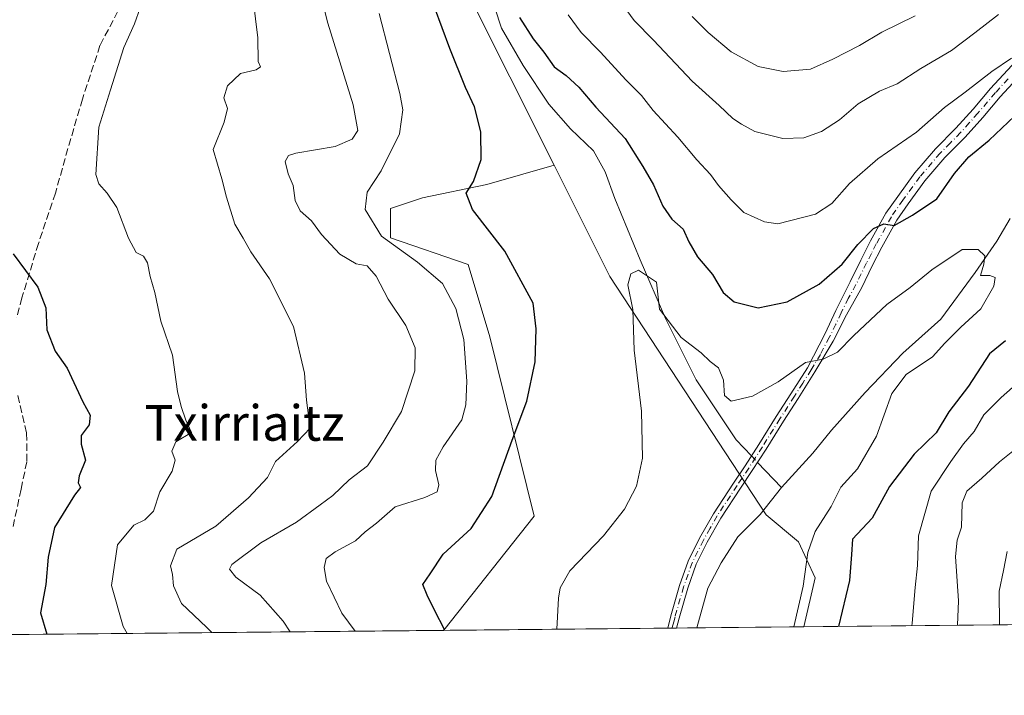
# Model space of a CAD drawing. Units: metres. Extents: x 566626 to 570084, y 4717183 to 4719532.
# Drawn here: x 568035 to 568256, y 4717185 to 4717337 of the extents above; entities that cross this region are included whole.
import ezdxf
from ezdxf.enums import TextEntityAlignment as Align

# ---------------------------------------------------------------- set-up
doc = ezdxf.new("R2010")
doc.units = ezdxf.units.M
doc.header["$MEASUREMENT"] = 0
doc.linetypes.add('DGN Style 3', pattern=[2.307223458686699, 1.648016756204785, -0.6592067024819142])
doc.linetypes.add('DGN Style 4', pattern=[2.6384748266838614, 1.318413404963828, -0.6592067024819142, 0.001648016756204785, -0.6592067024819142])
for name, color, linetype, lineweight in [('Camino Cxs', 7, 'Continuous', 0), ('Camino eje', 30, 'DGN Style 4', 13), ('Comarca CxS', 21, 'Continuous', 0), ('Comunidad Autónoma CxS', 142, 'Continuous', 0), ('Corriente natural lineal', 142, 'Continuous', 13), ('Corriente natural lineal oculto', 9, 'DGN Style 4', 13), ('Cultivos herbáceos CxS', 92, 'Continuous', 0), ('Curva de nivel maestra', 30, 'Continuous', 30), ('Curva de nivel normal', 30, 'Continuous', 0), ('Matorral CxS', 135, 'Continuous', 0), ('Municipio CxS', 4, 'Continuous', 0), ('Provincia CxS', 1, 'Continuous', 0), ('Senda', 7, 'DGN Style 3', 0), ('Texto cartográfico', 7, 'Continuous', 0)]:
    doc.layers.add(name, color=color, linetype=linetype, lineweight=lineweight)
doc.styles.add('Style-Arial', font='txt')

# ---------------------------------------------------------------- blocks, each defined once
blk = doc.blocks.new('*U8')
at = {"layer": 'Matorral CxS', "color": 135, "linetype": 'Continuous', "lineweight": 0}
blk.add_polyline3d([(568599.5658, 4717204.474099999, 596.7486999999965), (568210.9927000003, 4717200.647399999, 545.5638000000035), (568213.5166999997, 4717211.687899999, 545.567200000005), (568209.7862999998, 4717219.777100001, 543.3606), (568202.5373000001, 4717225.824300001, 540.675700000007), (568167.4325000001, 4717279.354499999, 545.7813000000025), (568154.9105000002, 4717304.3377, 546.8071999999956), (568085.2538999999, 4717443.311899999, 555.0907000000007), (568053.1327000001, 4717511.2303, 559.7890000000043), (568035.4247000003, 4717565.602700001, 565.693499999994), (568046.4225000005, 4717568.467900001, 566.618100000007)], dxfattribs=at)
blk = doc.blocks.new('*U14')
at = {"layer": 'Cultivos herbáceos CxS', "color": 92, "linetype": 'Continuous', "lineweight": 0}
blk.add_polyline3d([(568210.9927000003, 4717200.647399999, 545.5638000000035), (568130.1661, 4717199.851399999, 550.0476000000053), (568130.1617000002, 4717199.865900001, 550.047200000001), (568150.4303000001, 4717225.515500001, 547.4894999999962), (568140.4590999996, 4717265.772500001, 552.8614999999991), (568135.5881000003, 4717282.0283, 551.7577000000019), (568118.1999000004, 4717288.024700001, 554.2404999999999), (568118.1999000004, 4717294.620100001, 553.8589999999967), (568125.3953, 4717297.0185, 552.2292000000016), (568139.7856999999, 4717300.0165, 549.5464000000065), (568154.9105000002, 4717304.3377, 546.8071999999956), (568167.4325000001, 4717279.354499999, 545.7813000000025), (568202.5373000001, 4717225.824300001, 540.675700000007), (568209.7862999998, 4717219.777100001, 543.3606), (568213.5166999997, 4717211.687899999, 545.567200000005)], close=True, dxfattribs=at)

msp = doc.modelspace()

# ---------------------------------------------------------------- linework, layer by layer
at = {"layer": 'Camino Cxs', "color": 7, "linetype": 'Continuous', "lineweight": 0, "extrusion": (0.1306867763381489, 0.001287489112543479, 0.9914228708589126), "elevation": 80864.15809599077, "flags": 128}
msp.add_lwpolyline([(4711374.164919644, -609282.5917849721), (4711374.164919644, -609280.6054523815)], dxfattribs=at)
at = {"layer": 'Camino Cxs', "color": 7, "linetype": 'Continuous', "lineweight": 0}
for points in [[(568260.7401000002, 4717325.8201, 554.4081000000006), (568255.0601000004, 4717319.690099999, 553.4100000000036), (568251.1300999997, 4717315.0701, 553.0366000000067), (568247.2001, 4717310.6801, 552.3025000000052), (568242.6201, 4717306.0701, 551.6910999999964), (568238.1601, 4717300.850099999, 551.0945000000065), (568234.3901000004, 4717295.670100001, 550.8944999999949), (568231.8601000002, 4717292.0101, 550.7883000000002), (568228.5100999996, 4717285.970100001, 549.6196000000054), (568226.3300999999, 4717281.7401, 549.1140000000014), (568223.9700999996, 4717276.880100001, 548.3032999999997), (568220.5301000001, 4717270.7301, 547.1898999999976), (568217.5701000001, 4717264.8201, 545.9667999999947), (568213.4301000005, 4717257.9101, 544.8506999999954), (568209.6801000005, 4717251.9301, 543.7691000000051), (568206.3901000004, 4717246.8301, 542.9753000000055), (568202.4901000002, 4717240.590100001, 542.1070999999939), (568199.3901000004, 4717235.7401, 542.3433999999979), (568196.7801000001, 4717231.8301, 542.157600000006), (568192.3000999996, 4717225.050100001, 542.527900000001), (568189.2600999996, 4717219.6501, 542.5415999999968), (568186.7901, 4717214.690099999, 542.1267999999982), (568184.9001000002, 4717209.3301, 542.1257999999943), (568182.9700999996, 4717202.610099999, 541.7884999999952), (568182.3901000004, 4717200.370100001, 541.5341999999946), (568182.3890000005, 4717200.365700001, 541.5339999999997), (568180.4198000003, 4717200.3463, 541.7936000000045), (568181.1300999997, 4717203.110099999, 541.8791000000056), (568183.0800999999, 4717209.9101, 542.0304000000033), (568185.0301000001, 4717215.4301, 542.267399999997), (568187.5800999999, 4717220.540100001, 542.4597000000067), (568190.6700999998, 4717226.050100001, 542.5044000000053), (568195.1901000004, 4717232.890100001, 541.9334999999992), (568197.7901, 4717236.780099999, 542.3466000000044), (568200.8800999997, 4717241.620100001, 542.4291999999987), (568204.7801000001, 4717247.860099999, 543.2753999999986), (568208.0701000001, 4717252.960100001, 544.119399999996), (568211.7801000001, 4717258.860099999, 545.3828999999969), (568215.7600999996, 4717266.520099999, 546.7400000000052), (568218.1801000005, 4717271.700099999, 547.3361000000004), (568221.3701, 4717278.1501, 548.7350000000006), (568223.7500999998, 4717283.030099999, 549.5093999999954), (568225.9600999998, 4717287.3301, 550.1392000000051), (568229.4001000002, 4717293.540100001, 551.2718000000023), (568232.0301000001, 4717297.340100001, 551.432799999995), (568235.8901000004, 4717302.640100001, 551.8537000000069), (568240.4901000002, 4717308.030099999, 552.6661000000023), (568245.0900999998, 4717312.670100001, 553.1108999999997), (568248.9501, 4717316.970100001, 553.7535999999964), (568252.9001000002, 4717321.610099999, 554.3561999999947), (568258.6501000002, 4717327.8301, 555.4021000000066)], [(568180.4198000003, 4717200.3463, 541.7936000000045), (568181.1300999997, 4717203.110099999, 541.8791000000056), (568183.0800999999, 4717209.9101, 542.0304000000033), (568185.0301000001, 4717215.4301, 542.267399999997), (568187.5800999999, 4717220.540100001, 542.4597000000067), (568190.6700999998, 4717226.050100001, 542.5044000000053), (568195.1901000004, 4717232.890100001, 541.9334999999992), (568197.7901, 4717236.780099999, 542.3466000000044), (568200.8800999997, 4717241.620100001, 542.4291999999987), (568204.7801000001, 4717247.860099999, 543.2753999999986), (568208.0701000001, 4717252.960100001, 544.119399999996), (568211.7801000001, 4717258.860099999, 545.3828999999969), (568215.7600999996, 4717266.520099999, 546.7400000000052), (568218.1801000005, 4717271.700099999, 547.3361000000004), (568221.3701, 4717278.1501, 548.7350000000006), (568223.7500999998, 4717283.030099999, 549.5093999999954), (568225.9600999998, 4717287.3301, 550.1392000000051), (568229.4001000002, 4717293.540100001, 551.2718000000023), (568232.0301000001, 4717297.340100001, 551.432799999995), (568235.8901000004, 4717302.640100001, 551.8537000000069), (568240.4901000002, 4717308.030099999, 552.6661000000023), (568245.0900999998, 4717312.670100001, 553.1108999999997), (568248.9501, 4717316.970100001, 553.7535999999964), (568252.9001000002, 4717321.610099999, 554.3561999999947), (568258.6501000002, 4717327.8301, 555.4021000000066)], [(568260.7401000002, 4717325.8201, 554.4081000000006), (568255.0601000004, 4717319.690099999, 553.4100000000036), (568251.1300999997, 4717315.0701, 553.0366000000067), (568247.2001, 4717310.6801, 552.3025000000052), (568242.6201, 4717306.0701, 551.6910999999964), (568238.1601, 4717300.850099999, 551.0945000000065), (568234.3901000004, 4717295.670100001, 550.8944999999949), (568231.8601000002, 4717292.0101, 550.7883000000002), (568228.5100999996, 4717285.970100001, 549.6196000000054), (568226.3300999999, 4717281.7401, 549.1140000000014), (568223.9700999996, 4717276.880100001, 548.3032999999997), (568220.5301000001, 4717270.7301, 547.1898999999976), (568217.5701000001, 4717264.8201, 545.9667999999947), (568213.4301000005, 4717257.9101, 544.8506999999954), (568209.6801000005, 4717251.9301, 543.7691000000051), (568206.3901000004, 4717246.8301, 542.9753000000055), (568202.4901000002, 4717240.590100001, 542.1070999999939), (568199.3901000004, 4717235.7401, 542.3433999999979), (568196.7801000001, 4717231.8301, 542.157600000006), (568192.3000999996, 4717225.050100001, 542.527900000001), (568189.2600999996, 4717219.6501, 542.5415999999968), (568186.7901, 4717214.690099999, 542.1267999999982), (568184.9001000002, 4717209.3301, 542.1257999999943), (568182.9700999996, 4717202.610099999, 541.7884999999952), (568182.3901000004, 4717200.370100001, 541.5341999999946), (568182.3890000005, 4717200.365700001, 541.5339999999997)]]:
    msp.add_polyline3d(points, dxfattribs=at)
at = {"layer": 'Camino eje', "color": 30, "linetype": 'DGN Style 4', "lineweight": 13}
msp.add_polyline3d([(568256.8551000003, 4717323.7601, 554.4771999999939), (568253.9801000003, 4717320.6501, 553.9021999999968), (568250.0401, 4717316.020099999, 553.369399999996), (568248.1101000002, 4717313.870100001, 553.0237000000052), (568246.1451000003, 4717311.675100001, 552.6772000000057), (568243.8551000003, 4717309.370100001, 552.3292999999976), (568241.5551000005, 4717307.050100001, 552.0736000000034), (568237.0251000002, 4717301.745100001, 551.3369999999995), (568233.2100999998, 4717296.505100001, 551.1043999999965), (568230.6300999997, 4717292.7751, 550.962400000004), (568227.2351000002, 4717286.6501, 549.7021999999997), (568226.1300999997, 4717284.5001, 549.5810999999958), (568225.0401, 4717282.3851, 549.2648000000045), (568223.8501000004, 4717279.9451, 548.8764999999985), (568222.6700999998, 4717277.515100001, 548.3448000000062), (568220.9501, 4717274.440099999, 548.0108000000037), (568219.3551000003, 4717271.215100001, 547.2691999999952), (568218.1451000003, 4717268.6251, 546.7170999999944), (568216.6651, 4717265.670100001, 546.3237999999983), (568214.6750999996, 4717261.840100001, 545.7163), (568212.6051000003, 4717258.3851, 544.9771000000037), (568210.7301000003, 4717255.395099999, 544.7014000000054), (568208.8750999998, 4717252.4451, 543.8717999999935), (568205.5850999998, 4717247.345100001, 543.034599999999), (568201.6851000004, 4717241.1051, 542.2448000000004), (568200.1401000004, 4717238.6851, 542.4453999999969), (568198.5900999998, 4717236.2601, 542.3270000000048), (568195.9851000002, 4717232.360099999, 541.9339000000036), (568191.4851000002, 4717225.550100001, 542.5048999999999), (568189.9401000004, 4717222.795100001, 542.8760000000038), (568188.4200999998, 4717220.095100001, 542.4814999999944), (568187.1851000004, 4717217.6151, 541.8880999999965), (568185.9101, 4717215.0601, 542.181899999996), (568183.9901000002, 4717209.620100001, 542.0749000000069), (568182.0500999996, 4717202.860099999, 541.7565999999933), (568181.7600999996, 4717201.7401, 541.7203000000009), (568181.4051000001, 4717200.360099999, 541.6638999999996), (568181.4040999999, 4717200.356000001, 541.6637999999948)], dxfattribs=at)
at = {"layer": 'Comarca CxS', "color": 21, "linetype": 'Continuous', "lineweight": 0, "flags": 128}
msp.add_lwpolyline([(567771.0341955111, 4717196.31467508), (566648.5100005011, 4717185.259982794), (566626.3300005014, 4719498.549982771), (569486.069778581, 4719526.739024451), (570043.1200005274, 4719532.229982772), (570052.4021540268, 4718611.453888719), (570066.1288650683, 4717249.784166655), (570066.4400005271, 4717218.919982794), (569806.4063398251, 4717216.359154156), (567979.2701135466, 4717198.36539613)], close=True, dxfattribs=at)
at = {"layer": 'Comunidad Autónoma CxS', "color": 142, "linetype": 'Continuous', "lineweight": 0, "flags": 128}
msp.add_lwpolyline([(567771.0341955111, 4717196.31467508), (566648.5100005011, 4717185.259982794), (566626.3300005014, 4719498.549982771), (569486.069778581, 4719526.739024451), (570043.1200005274, 4719532.229982772), (570052.4021540268, 4718611.453888719), (570066.1288650683, 4717249.784166655), (570066.4400005271, 4717218.919982794), (569806.4063398251, 4717216.359154156), (567979.2701135466, 4717198.36539613)], close=True, dxfattribs=at)
at = {"layer": 'Corriente natural lineal', "color": 142, "linetype": 'Continuous', "lineweight": 13, "extrusion": (0.01424552059453147, -0.01503373860041065, 0.9997855029188438), "elevation": -62281.93650251574, "flags": 128}
msp.add_lwpolyline([(568135.1918760723, 4716834.331506364), (568140.5360262055, 4716828.692869126)], dxfattribs=at)
at = {"layer": 'Corriente natural lineal', "color": 142, "linetype": 'Continuous', "lineweight": 13}
for points in [[(568105.3201000001, 4717420.220100001, 552.1925999999949), (568108.4101, 4717413.850099999, 552.0071999999927), (568114.0401, 4717409.6601, 552.4116999999969), (568119.5401, 4717404.710100001, 552.1015999999945), (568123.9001000002, 4717398.9901, 551.6486000000004), (568126.2200999996, 4717394.4001, 551.0727999999945), (568129.1201, 4717385.9901, 550.4833000000071), (568131.8400999998, 4717376.050100001, 549.9324999999953), (568133.6601, 4717365.9801, 549.3732000000019), (568135.7301000003, 4717360.120100001, 548.9125000000058), (568139.3400999998, 4717350.8201, 548.5898000000016), (568140.1300999997, 4717344.3201, 548.3533000000025), (568143.1001000004, 4717335.140100001, 547.8194999999978), (568147.9801000003, 4717326.7401, 547.3574999999983), (568153.7500999998, 4717318.090100001, 546.661500000002), (568158.6201, 4717312.5001, 546.4722000000038), (568163.7801000001, 4717307.5701, 546.453999999998), (568166.3501000004, 4717302.860099999, 546.1999999999971), (568168.5401, 4717296.880100001, 546.1042000000016), (568174.2100999998, 4717283.120100001, 545.6260000000038), (568180.0000999998, 4717269.7501, 545.0464999999967), (568186.8101000004, 4717256.120100001, 543.9560999999958), (568195.8000999996, 4717242.640100001, 542.4704000000056), (568199.2242999999, 4717239.026500001, 541.8310000000056)], [(568257.2901, 4717292.360099999, 545.3708999999944), (568254.2901, 4717287.280099999, 545.5148999999947), (568249.3901000004, 4717280.210100001, 544.7222000000038), (568241.7200999996, 4717269.7401, 543.7571999999927), (568233.1700999998, 4717262.100099999, 543.4832000000024), (568224.7100999998, 4717253.280099999, 543.0838999999978), (568217.1401000004, 4717244.860099999, 542.5847000000067), (568213.0100999996, 4717239.670100001, 542.2623000000021), (568205.9200999998, 4717231.960100001, 541.4226999999955)], [(568205.9200999998, 4717231.960100001, 541.4226999999955), (568201.1401000004, 4717225.880100001, 540.7890000000043), (568196.1300999997, 4717220.840100001, 540.7936999999947), (568192.3800999997, 4717215.0101, 540.6374999999971), (568189.3901000004, 4717209.300100001, 540.693299999999), (568186.9603000004, 4717200.410700001, 540.7062000000005)]]:
    msp.add_polyline3d(points, dxfattribs=at)
at = {"layer": 'Corriente natural lineal oculto', "color": 9, "linetype": 'DGN Style 4', "lineweight": 13, "extrusion": (0.08579911098105175, -0.09055375362512956, 0.9921887573739487), "elevation": -377875.1136648672, "flags": 128}
msp.add_lwpolyline([(3656941.917989201, 3009847.320402955), (3656941.917989201, 3009845.337166993)], dxfattribs=at)
at = {"layer": 'Cultivos herbáceos CxS', "color": 92, "linetype": 'Continuous', "lineweight": 0, "extrusion": (0.1675843122088611, 0.001650372235330754, 0.9858563660964856), "elevation": 103537.1067055891, "flags": 128}
msp.add_lwpolyline([(4711376.442036004, -605822.1511028941), (4711376.442036005, -605771.1738626391)], dxfattribs=at)
at = {"layer": 'Cultivos herbáceos CxS', "color": 92, "linetype": 'Continuous', "lineweight": 0, "extrusion": (0.2731590490427802, 0.002692179419459739, 0.9619651168810737), "elevation": 168424.0809981175, "flags": 128}
msp.add_lwpolyline([(4711371.70396115, -591117.2434266058), (4711371.70396115, -591116.2202628948)], dxfattribs=at)
at = {"layer": 'Cultivos herbáceos CxS', "color": 92, "linetype": 'Continuous', "lineweight": 0, "extrusion": (0.2731345202700222, 0.002689751112277317, 0.9619720885118336), "elevation": 168398.6931672868, "flags": 128}
msp.add_lwpolyline([(4711376.623812018, -591086.2870078109), (4711376.623812018, -591085.2630199298)], dxfattribs=at)
at = {"layer": 'Cultivos herbáceos CxS', "color": 92, "linetype": 'Continuous', "lineweight": 0, "extrusion": (0.05216392690597078, 0.0005135143312936292, 0.9986384035439356), "elevation": 32601.18305163146, "flags": 128}
msp.add_lwpolyline([(4711378.758422652, -613729.4080946632), (4711378.758422652, -613724.8304402558)], dxfattribs=at)
at = {"layer": 'Cultivos herbáceos CxS', "color": 92, "linetype": 'Continuous', "lineweight": 0, "extrusion": (-0.1981016580318804, -0.001951143545887729, 0.9801795376990297), "elevation": -121232.7248705632, "flags": 128}
msp.add_lwpolyline([(-4711375.709474495, 602567.4469936839), (-4711375.709474494, 602542.9274391519)], dxfattribs=at)
at = {"layer": 'Cultivos herbáceos CxS', "color": 92, "linetype": 'Continuous', "lineweight": 0}
for points in [[(568154.9105000002, 4717304.3377, 546.8071999999956), (568139.7856999999, 4717300.0165, 549.5464000000065), (568125.3953, 4717297.0185, 552.2292000000016), (568118.1999000004, 4717294.620100001, 553.8589999999967), (568118.1999000004, 4717288.024700001, 554.2404999999999), (568135.5881000003, 4717282.0283, 551.7577000000019), (568140.4590999996, 4717265.772500001, 552.8614999999991), (568150.4303000001, 4717225.515500001, 547.4894999999962), (568130.1617000002, 4717199.865900001, 550.047200000001), (568130.1660000002, 4717199.851500001, 550.0476000000053)], [(568154.9105000002, 4717304.3377, 546.8071999999956), (568167.4325000001, 4717279.354499999, 545.7813000000025), (568202.5373000001, 4717225.824300001, 540.675700000007), (568209.7862999998, 4717219.777100001, 543.3606), (568213.5166999997, 4717211.687899999, 545.567200000005), (568210.9927000003, 4717200.647500001, 545.5638000000035)]]:
    msp.add_polyline3d(points, dxfattribs=at)
at = {"layer": 'Curva de nivel maestra', "color": 30, "linetype": 'Continuous', "lineweight": 30, "flags": 128}
for points, elevation in [([(568130.3475000003, 4717199.853399999), (568130.25, 4717200.200099999), (568128.1799999997, 4717204.120100001), (568126.4500000002, 4717207.790100001), (568125.4100000003, 4717210.120100001), (568127.1100000005, 4717212.550100001), (568130.0199999996, 4717216.9801), (568136.2599999999, 4717222.710100001), (568140.9600000001, 4717229.9001), (568145.5, 4717242.590100001), (568148.7699999996, 4717251.350099999), (568150.6799999997, 4717260.140100001), (568150.9199999999, 4717267.5601), (568150.2199999997, 4717273.360099999), (568143.8200000003, 4717285.050100001), (568136.5800000001, 4717294.420100001), (568135.2000000002, 4717298.100099999), (568136.7999999998, 4717300.670100001), (568138.5599999996, 4717305.6601), (568138.4900000002, 4717311.850099999), (568137.0199999996, 4717317.4801), (568135.0300000003, 4717321.8101), (568131.5, 4717330.5801), (568128.0599999996, 4717339.860099999)], 550), ([(568147.1799999997, 4717337.5601), (568150.2300000004, 4717332.710100001), (568152.6299999999, 4717329.7301), (568154.9199999999, 4717326.440099999), (568157.6200000001, 4717324.4901), (568160.4800000004, 4717321.860099999), (568164.29, 4717317.420100001), (568170.9000000004, 4717310.3201), (568174.8099999996, 4717304.020099999), (568177.2300000004, 4717299.920100001), (568179.3200000003, 4717295.120100001), (568181.3399999999, 4717292.2501), (568183.8799999999, 4717289.960100001), (568185.1500000004, 4717287.100099999), (568187.1100000005, 4717283.7601), (568190.4699999997, 4717279.780099999), (568192.8799999999, 4717275.720100001), (568195.3499999996, 4717273.670100001), (568200.6900000004, 4717272.340100001), (568207.2300000004, 4717273.670100001), (568214.4400000004, 4717277.600099999), (568219.5800000001, 4717282.100099999), (568223.1100000005, 4717286.530099999), (568226.6200000001, 4717290.1501), (568228.9500000002, 4717291.1501), (568231.2800000003, 4717290.8301), (568235.3399999999, 4717293.090100001), (568240.8300000001, 4717296.770099999), (568244.7599999999, 4717302.470100001), (568247.9800000004, 4717306.2401), (568252.5499999998, 4717309.960100001), (568258.29, 4717315.360099999)], 550), ([(568033.4600000001, 4717284.4101), (568039.0499999998, 4717276.950099999), (568040.8300000001, 4717272.270099999), (568041.0599999996, 4717267.340100001), (568042.9400000004, 4717262.550100001), (568045.6100000005, 4717258.7401), (568049.1500000004, 4717251.1601), (568050.79, 4717248.220100001), (568050.5800000001, 4717246.0001), (568048.7800000003, 4717243.6601), (568048.7400000002, 4717241.6601), (568049.7199999997, 4717238.110099999), (568048.2800000003, 4717234.5801), (568048.0599999996, 4717233.0001), (568048.6299999999, 4717231.950099999), (568047.2400000002, 4717230.2601), (568042.7699999996, 4717222.9901), (568041.3499999996, 4717216.3301), (568040.8200000003, 4717210.120100001), (568039.6399999997, 4717203.790100001), (568041.0191000003, 4717198.9737)], 575), ([(568256.2199999997, 4717264.890100001), (568252.6399999997, 4717261.9801), (568247.9199999999, 4717254.7401), (568243.4900000002, 4717248.950099999), (568240.6399999997, 4717244.2401), (568235.7000000002, 4717239.440099999), (568230.1600000003, 4717232.170100001), (568226.3200000003, 4717225.020099999), (568221.8600000005, 4717220.340100001), (568221.6900000004, 4717216.920100001), (568221.1900000004, 4717211.020099999), (568218.7106999997, 4717200.7236)], 550), ([(568218.7106999997, 4717200.7236), (568218.7106999997, 4717200.723400001)], 550)]:
    msp.add_lwpolyline(points, dxfattribs=dict(at, elevation=elevation))
at = {"layer": 'Curva de nivel normal', "color": 30, "linetype": 'Continuous', "lineweight": 0, "flags": 128}
for points, elevation in [([(568086.4100000003, 4717349.540100001), (568088.4400000004, 4717332.9801), (568088.4800000004, 4717327.610099999), (568088.9800000004, 4717326.420100001), (568088.0099999999, 4717325.780099999), (568084.5, 4717324.9101), (568081.5800000001, 4717322.210100001), (568080.7699999996, 4717319.5101), (568081.6100000005, 4717317.0601), (568080.8899999997, 4717314.0101), (568078.3799999999, 4717307.890100001), (568080.2999999998, 4717301.3101), (568081.3499999996, 4717297.1601), (568083.2599999999, 4717291.100099999), (568085.1399999997, 4717287.9801), (568086.8499999996, 4717284.9101), (568091.04, 4717278.800100001), (568096.4199999999, 4717268.100099999), (568098.8499999996, 4717257.640100001), (568099.3600000005, 4717251.530099999), (568100.1299999999, 4717245.3101), (568097.3499999996, 4717242.2501), (568094.8200000003, 4717240.050100001), (568092.3700000001, 4717237.7601), (568090.5899999999, 4717234.220100001), (568086.3099999996, 4717229.6601), (568078.9600000001, 4717223.280099999), (568070.2300000004, 4717218.110099999), (568068.8200000003, 4717214.360099999), (568069.2699999996, 4717212.4101), (568069.5, 4717209.860099999), (568071.2599999999, 4717205.9001), (568076.9100000003, 4717200.550100001), (568078.0630000001, 4717199.338300001)], 565), ([(568100.5800000001, 4717350.030099999), (568104.1600000003, 4717336.280099999), (568109.8200000003, 4717317.940099999), (568110.8200000003, 4717312.140100001), (568109.6200000001, 4717310.1801), (568105.7599999999, 4717308.5701), (568096.9400000004, 4717307.040100001), (568095.3300000001, 4717306.4901), (568094.5300000003, 4717305.1501), (568095.2300000004, 4717302.420100001), (568096.3200000003, 4717299.790100001), (568096.7800000003, 4717296.4301), (568097.9299999997, 4717294.0701), (568100.4500000002, 4717291.8201), (568102.6900000004, 4717288.770099999), (568106.7800000003, 4717284.380100001), (568110.4500000002, 4717282.200099999), (568112.9400000004, 4717281.7301), (568114.9699999997, 4717279.4301), (568117.6600000003, 4717274.2601), (568121.6399999997, 4717268.3101), (568123.7199999997, 4717263.3301), (568123.6399999997, 4717258.140100001), (568120.6399999997, 4717248.9901), (568116.5700000003, 4717242.110099999), (568113.0300000003, 4717236.780099999), (568108.8799999999, 4717233.690099999), (568105.2699999996, 4717230.1801), (568102.4199999999, 4717228.0601), (568097.1100000005, 4717224.130100001), (568089.0899999999, 4717219.4901), (568082.5599999996, 4717214.6801), (568082.0199999996, 4717213.5801), (568083.4600000001, 4717211.790100001), (568088.9100000003, 4717207.770099999), (568094.1200000001, 4717201.920100001), (568095.6727999998, 4717199.511700001)], 560), ([(568254.6299999999, 4717338.220100001), (568249.3399999999, 4717334.090100001), (568244.1100000005, 4717330.090100001), (568237.2199999997, 4717326.090100001), (568231.9500000002, 4717322.640100001), (568227.9199999999, 4717320.9801), (568223.1600000003, 4717318.1601), (568218.9500000002, 4717314.530099999), (568214.9500000002, 4717311.9001), (568210.9500000002, 4717310.530099999), (568206.2800000003, 4717310.360099999), (568199.9600000001, 4717311.9301), (568197.0099999999, 4717313.5801), (568195.0499999998, 4717314.8101), (568191.9299999997, 4717317.7301), (568185.8799999999, 4717323.190099999), (568177.2400000002, 4717332.4001), (568172.8799999999, 4717336.850099999), (568168.7400000002, 4717342.540100001)], 560), ([(568059.1129999999, 4717199.151699999), (568058.2000000002, 4717200.700099999), (568055.5300000003, 4717209.9301), (568056.9100000003, 4717219.050100001), (568060.5599999996, 4717223.460100001), (568063.0300000003, 4717224.700099999), (568064.9699999997, 4717226.6501), (568066.3899999997, 4717231.0001), (568069.1799999997, 4717235.5801), (568069.8700000001, 4717238.100099999), (568069.1399999997, 4717240.100099999), (568069.9800000004, 4717242.190099999), (568073.4900000002, 4717244.300100001), (568072.25, 4717247.040100001), (568071.2199999997, 4717250.140100001), (568070.3700000001, 4717253.5001), (568069.2800000003, 4717261.6501), (568066.6699999999, 4717269.3201), (568065.2599999999, 4717275.720100001), (568064.25, 4717279.370100001), (568063.6299999999, 4717282.4101), (568062.7599999999, 4717283.920100001), (568061.0899999999, 4717284.710100001), (568059.3600000005, 4717287.9301), (568056.7699999996, 4717294.860099999), (568054.5599999996, 4717298.090100001), (568052.7000000002, 4717300.1601), (568052.0700000003, 4717302.280099999), (568052.7300000004, 4717312.860099999), (568055.3200000003, 4717321.270099999), (568058.3200000003, 4717330.800100001), (568060.7300000004, 4717336.090100001), (568062.0099999999, 4717339.700099999)], 570), ([(568115.6100000005, 4717338.4101), (568120.2800000003, 4717320.420100001), (568120.9500000002, 4717316.7601), (568120.2400000002, 4717311.4301), (568116.0899999999, 4717303.100099999), (568112.9500000002, 4717298.2601), (568112.5300000003, 4717294.4301), (568116.1500000004, 4717288.380100001), (568124.2699999996, 4717282.550100001), (568129.8399999999, 4717277.800100001), (568132.8700000001, 4717272.1501), (568134.6500000004, 4717265.210100001), (568135.3300000001, 4717255.8301), (568135.0999999996, 4717250.540100001), (568134.2100000001, 4717247.110099999), (568130, 4717241.110099999), (568128.3700000001, 4717238.110099999), (568128.2800000003, 4717235.780099999), (568129.0700000003, 4717232.5801), (568128.7000000002, 4717230.940099999), (568125.8700000001, 4717229.700099999), (568119.25, 4717227.590100001), (568115.0800000001, 4717223.9001), (568112.5, 4717221.9801), (568110.3200000003, 4717219.960100001), (568105.7800000003, 4717217.530099999), (568103.7599999999, 4717216.0001), (568103.2999999998, 4717214.0101), (568103.8399999999, 4717210.940099999), (568107.2599999999, 4717203.690099999), (568110.2947000006, 4717199.6557)], 555), ([(568257.5499999998, 4717328.4001), (568253.1600000003, 4717325.420100001), (568247.2000000002, 4717320.7401), (568242.5700000003, 4717317.3201), (568236.2800000003, 4717311.780099999), (568227.5999999996, 4717305.770099999), (568221.2199999997, 4717300.220100001), (568217.2699999996, 4717295.770099999), (568213.6200000001, 4717293.3201), (568205.1600000003, 4717291.170100001), (568202.1600000003, 4717291.620100001), (568197.5099999999, 4717293.7501), (568194.6900000004, 4717296.5601), (568191.7800000003, 4717299.800100001), (568189.9900000002, 4717302.280099999), (568186.9199999999, 4717305.550100001), (568182.6900000004, 4717310.6801), (568177.1500000004, 4717316.610099999), (568174.5199999996, 4717319.9901), (568171.0300000003, 4717323.550100001), (568165.3499999996, 4717329.7601), (568161, 4717334.1501), (568158.0599999996, 4717338.090100001)], 555), ([(568235.9400000004, 4717337.9301), (568228.4400000004, 4717334.2501), (568223.4900000002, 4717331.220100001), (568217.4800000004, 4717328.200099999), (568212.4699999997, 4717325.9101), (568206.3399999999, 4717325.390100001), (568200.6900000004, 4717326.4901), (568194.6799999997, 4717329.8101), (568189.4699999997, 4717334.130100001), (568185.8700000001, 4717337.780099999)], 565), ([(568155.5109999999, 4717200.101100001), (568155.9100000003, 4717207.050100001), (568156.2400000002, 4717209.420100001), (568158.4800000004, 4717213.190099999), (568165.9800000004, 4717221.120100001), (568170.7400000002, 4717227.0601), (568173.4199999999, 4717232.210100001), (568174.7599999999, 4717238.540100001), (568174.5599999996, 4717249.100099999), (568172.8799999999, 4717262.8201), (568172.6200000001, 4717271.9001), (568171.4299999997, 4717277.460100001), (568172.1399999997, 4717279.920100001), (568173.8200000003, 4717280.800100001), (568177.8799999999, 4717278.100099999), (568178.5999999996, 4717271.9801), (568183.4600000001, 4717265.6601), (568187.9000000004, 4717262.1601), (568189.9100000003, 4717260.2301), (568191.7800000003, 4717258.8101), (568192.9199999999, 4717256.050100001), (568193.1900000004, 4717252.610099999), (568194.6200000001, 4717251.340100001), (568199.4500000002, 4717252.440099999), (568205.2100000001, 4717255.700099999), (568211.3300000001, 4717260.020099999), (568215.2800000003, 4717260.8101), (568218.5300000003, 4717262.3301), (568222.1600000003, 4717266.120100001), (568229.5999999996, 4717273.040100001), (568234.8600000005, 4717276.880100001), (568239.7000000002, 4717280.840100001), (568246.5, 4717285.380100001), (568250.0999999996, 4717285.420100001), (568251.5899999999, 4717283.9901), (568251.3499999996, 4717282.100099999), (568250.6100000005, 4717279.540100001), (568252.6799999997, 4717279.5801), (568253.9199999999, 4717279.140100001), (568253.6399999997, 4717277.200099999), (568250.6699999999, 4717272.050100001), (568246.2000000002, 4717268.0001), (568242.6500000004, 4717264.380100001), (568239.8300000001, 4717261.300100001), (568233.9500000002, 4717257.3201), (568230.7000000002, 4717253.0801), (568227.2999999998, 4717243.470100001), (568223, 4717236.170100001), (568219.2800000003, 4717232.020099999), (568217.0999999996, 4717227.690099999), (568213.54, 4717222.090100001), (568211.8399999999, 4717217.360099999), (568210.8399999999, 4717209.780099999), (568208.7230000002, 4717200.6251)], 545), ([(568235.2394000003, 4717200.886299999), (568235.3200000003, 4717201.450099999), (568235.9600000001, 4717209.450099999), (568236.4500000002, 4717214.450099999), (568236.7300000004, 4717221.110099999), (568239.5800000001, 4717231.110099999), (568243.9500000002, 4717237.780099999), (568246.79, 4717241.780099999), (568249.2100000001, 4717244.5001), (568251.3600000005, 4717248.270099999), (568255.2800000003, 4717252.1601), (568261, 4717257.280099999)], 555), ([(568245.4912, 4717200.987199999), (568245.6799999997, 4717206.520099999), (568245.0099999999, 4717216.440099999), (568245.3600000005, 4717220.110099999), (568246.3799999999, 4717223.020099999), (568246.5300000003, 4717228.530099999), (568247.5199999996, 4717231.140100001), (568250.9199999999, 4717234.0101), (568254.8499999996, 4717237.720100001), (568259.3899999997, 4717241.290100001)], 560), ([(568254.9161, 4717201.08), (568254.8200000003, 4717208.6601), (568255.7999999998, 4717213.3101), (568256.5999999996, 4717217.5801)], 565)]:
    msp.add_lwpolyline(points, dxfattribs=dict(at, elevation=elevation))
at = {"layer": 'Matorral CxS', "color": 135, "linetype": 'Continuous', "lineweight": 0, "extrusion": (-0.1342824250934249, -0.001322514749990425, 0.9909422189339623), "elevation": -81998.69528337903, "flags": 128}
msp.add_lwpolyline([(-4711375.984917726, 609535.2340937413), (-4711375.984917725, 609145.7299322318)], dxfattribs=at)
at = {"layer": 'Matorral CxS', "color": 135, "linetype": 'Continuous', "lineweight": 0, "extrusion": (0.2677688120074466, 0.002636926927185249, 0.9634795845955957), "elevation": 165096.4105576402, "flags": 128}
msp.add_lwpolyline([(4711376.587565722, -591963.2180112964), (4711376.587565722, -591858.4715331622)], dxfattribs=at)
at = {"layer": 'Matorral CxS', "color": 135, "linetype": 'Continuous', "lineweight": 0}
for points in [[(568046.4225000005, 4717568.467900001, 566.618100000007), (568035.4247000003, 4717565.602700001, 565.693499999994), (568053.1327000001, 4717511.2303, 559.7890000000043), (568085.2538999999, 4717443.311899999, 555.0907000000007), (568154.9105000002, 4717304.3377, 546.8071999999956), (568139.7856999999, 4717300.0165, 549.5464000000065), (568125.3953, 4717297.0185, 552.2292000000016), (568118.1999000004, 4717294.620100001, 553.8589999999967), (568118.1999000004, 4717288.024700001, 554.2404999999999), (568135.5881000003, 4717282.0283, 551.7577000000019), (568140.4590999996, 4717265.772500001, 552.8614999999991), (568150.4303000001, 4717225.515500001, 547.4894999999962), (568130.1617000002, 4717199.865900001, 550.047200000001), (568130.1661, 4717199.851399999, 550.0476000000053), (567979.3339000001, 4717198.366000001, 588.0181000000011)], [(568046.4225000005, 4717568.467900001, 566.618100000007), (568035.4247000003, 4717565.602700001, 565.693499999994), (568053.1327000001, 4717511.2303, 559.7890000000043), (568085.2538999999, 4717443.311899999, 555.0907000000007), (568154.9105000002, 4717304.3377, 546.8071999999956)], [(568154.9105000002, 4717304.3377, 546.8071999999956), (568139.7856999999, 4717300.0165, 549.5464000000065), (568125.3953, 4717297.0185, 552.2292000000016), (568118.1999000004, 4717294.620100001, 553.8589999999967), (568118.1999000004, 4717288.024700001, 554.2404999999999), (568135.5881000003, 4717282.0283, 551.7577000000019), (568140.4590999996, 4717265.772500001, 552.8614999999991), (568150.4303000001, 4717225.515500001, 547.4894999999962), (568130.1617000002, 4717199.865900001, 550.047200000001), (568130.1660000002, 4717199.851500001, 550.0476000000053)], [(568154.9105000002, 4717304.3377, 546.8071999999956), (568167.4325000001, 4717279.354499999, 545.7813000000025), (568202.5373000001, 4717225.824300001, 540.675700000007), (568209.7862999998, 4717219.777100001, 543.3606), (568213.5166999997, 4717211.687899999, 545.567200000005), (568210.9927000003, 4717200.647500001, 545.5638000000035)]]:
    msp.add_polyline3d(points, dxfattribs=at)
at = {"layer": 'Municipio CxS', "color": 4, "linetype": 'Continuous', "lineweight": 0, "flags": 128}
msp.add_lwpolyline([(569806.4063398251, 4717216.359154156), (567979.2701135466, 4717198.36539613), (567981.446000001, 4717210.944999999), (567983.1910000006, 4717230.641000001), (567985.802, 4717245.631), (567986.2290000007, 4717255.417), (567981.0259999986, 4717257.215), (567959.6929999997, 4717261.362000001), (567938.221000001, 4717262.965), (567922.7150000007, 4717263.022000001), (567902.1210000007, 4717262.081000002), (567884.3130000005, 4717258.841), (567857.1970000007, 4717249.405999999), (567835.8039999991, 4717240.713999999), (567818.0869999994, 4717229.973999999), (567797.8210000005, 4717217.464000001), (567777.0319999997, 4717202.159999999)], dxfattribs=at)
at = {"layer": 'Provincia CxS', "color": 1, "linetype": 'Continuous', "lineweight": 0, "flags": 128}
msp.add_lwpolyline([(567771.0341955111, 4717196.31467508), (566648.5100005011, 4717185.259982794), (566626.3300005014, 4719498.549982771), (569486.069778581, 4719526.739024451), (570043.1200005274, 4719532.229982772), (570052.4021540268, 4718611.453888719), (570066.1288650683, 4717249.784166655), (570066.4400005271, 4717218.919982794), (569806.4063398251, 4717216.359154156), (567979.2701135466, 4717198.36539613)], close=True, dxfattribs=at)
at = {"layer": 'Senda', "color": 7, "linetype": 'DGN Style 3', "lineweight": 0}
for points in [[(568056.9901000002, 4717338.9301, 571.2078000000038), (568052.9801000003, 4717331.210100001, 571.3233000000037), (568049.0401, 4717319.200099999, 571.3214000000007), (568045.7801000001, 4717308.090100001, 571.8040000000037), (568042.9901000002, 4717298.100099999, 573.2755999999936), (568039.1700999998, 4717286.770099999, 574.6916999999958), (568035.4501, 4717274.540100001, 576.5812000000005), (568034.2801000001, 4717270.050100001, 577.3080999999949)], [(568034.5601000004, 4717252.600099999, 578.2305000000051), (568036.5100999996, 4717244.140100001, 578.4536999999982), (568036.5601000004, 4717237.7301, 578.3176999999996), (568035.2600999996, 4717231.550100001, 578.6886999999988), (568033.3800999997, 4717222.6801, 577.8929999999964)]]:
    msp.add_polyline3d(points, dxfattribs=at)

# ---------------------------------------------------------------- block references
at = {"layer": 'Cultivos herbáceos CxS', "color": 92, "linetype": 'Continuous', "lineweight": 0}
msp.add_blockref('*U14', (0, 0), dxfattribs=at)
at = {"layer": 'Matorral CxS', "color": 135, "linetype": 'Continuous', "lineweight": 0}
msp.add_blockref('*U8', (0, 0), dxfattribs=at)

# ---------------------------------------------------------------- texts
at = {"layer": 'Texto cartográfico', "color": 7, "linetype": 'Continuous', "lineweight": 0, "style": 'Style-Arial'}
msp.add_text('Txirriaitz', height=8, dxfattribs=at).set_placement((568085.3937573173, 4717246.450149999), align=Align.MIDDLE_CENTER)

doc.saveas('drawing.dxf')
